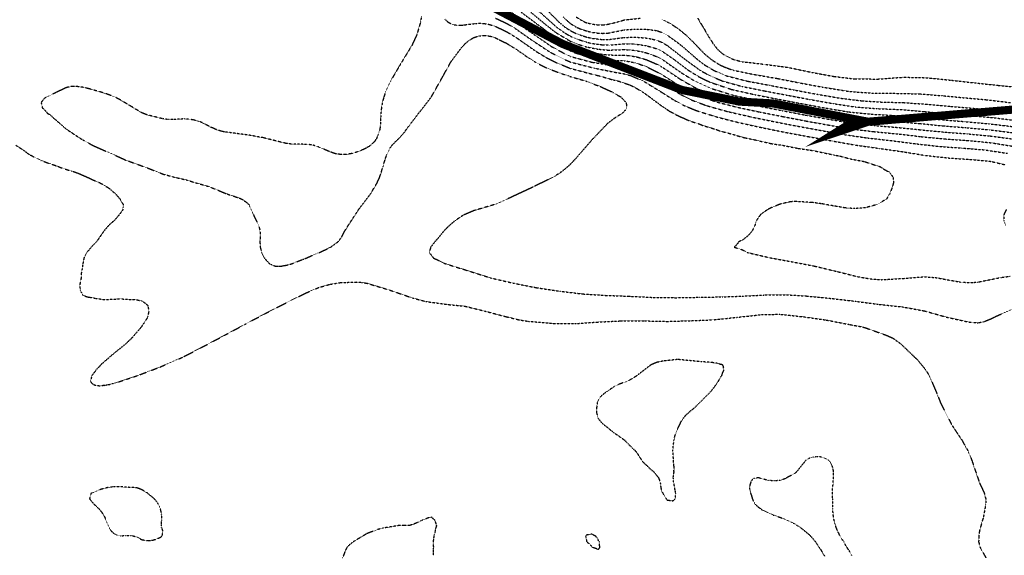
# Model space of a CAD drawing. Units: feet. Extents: x 2186736 to 2208060, y 13751049 to 13769721.
# Drawn here: x 2195869 to 2196472, y 13754210 to 13754538 of the extents above; entities that cross this region are included whole.
import ezdxf

# ---------------------------------------------------------------- set-up
doc = ezdxf.new("R2010")
doc.units = ezdxf.units.FT
doc.header["$MEASUREMENT"] = 0
doc.linetypes.add('762305304 000 BM EX$0$DASHED2', pattern=[0.375, 0.25, -0.125])
doc.linetypes.add('HIDDEN2', pattern=[0.1875, 0.125, -0.0625])
doc.layers.add('762305304 000 BM EX$0$FEMA-S_FLD_HAZ_LN_100 REGULATORY', color=250, linetype='762305304 000 BM EX$0$DASHED2')
doc.layers.add('EXISTING CONTOURS', color=252, linetype='HIDDEN2')

msp = doc.modelspace()

# ---------------------------------------------------------------- linework, layer by layer
at = {"layer": '762305304 000 BM EX$0$FEMA-S_FLD_HAZ_LN_100 REGULATORY', "const_width": 5, "flags": 128}
msp.add_lwpolyline([(2202733.65, 13754265.61), (2202586.24, 13754317.83), (2202489.79, 13754351.97), (2202468.83, 13754354.09), (2202415.54, 13754362.72), (2202404.82, 13754364.42), (2202379.8, 13754368.53), (2202284.19, 13754403.04), (2201984.08, 13754511.24), (2201966.08, 13754517.53), (2201953.31, 13754521.9), (2201803.68, 13754573.08), (2201756.95, 13754589), (2201604.75, 13754641.14), (2201602.66, 13754641.8), (2201598.82, 13754643.11), (2201562.18, 13754655.69), (2201442.88, 13754696.51), (2201311.88, 13754741.23), (2201240.24, 13754760.71), (2201185.33, 13754781.4), (2201116.8, 13754807.06), (2200939.44, 13754861.05), (2200815.98, 13754884.18), (2200740.8, 13754899.25), (2200700.31, 13754907.41), (2200553.72, 13754930.39), (2200394.32, 13754898.61), (2200369.08, 13754896.02), (2200346.02, 13754893.68), (2200312.63, 13754880.73), (2200271.84, 13754867.74), (2200237.66, 13754854.54), (2200191.24, 13754830.17), (2200133.08, 13754807.93), (2199939.19, 13754733.81), (2199928.98, 13754729.91), (2199728.4, 13754645.09), (2199716.78, 13754637.15), (2199609.16, 13754564.31), (2199499.79, 13754490.18), (2199489.28, 13754483.1), (2199250.18, 13754344.28), (2199238.71, 13754338.29), (2199161.26, 13754297.89), (2199155.74, 13754294.99), (2199076.57, 13754249.08), (2199068.65, 13754244.52), (2199059.85, 13754229.05), (2199041.94, 13754213.15), (2198996.99, 13754183.12), (2198995.66, 13754182.2), (2198975.81, 13754169.46), (2198914.5, 13754129.82), (2198913.39, 13754129.08), (2198864.51, 13754097.39), (2198836.78, 13754081.79), (2198741.09, 13754027.98), (2198724.83, 13754021.06), (2198633.09, 13753981.72), (2198627.88, 13753979.98), (2198580.17, 13753964.08), (2198529.89, 13753935.61), (2198521.33, 13753932.08), (2198502, 13753920.07), (2198476.44, 13753909.37), (2198455.74, 13753904.61), (2198423.07, 13753904.59), (2198316.86, 13753904.6), (2198239.71, 13753920.04), (2198211.14, 13753920.04), (2198190.04, 13753920.03), (2198162.6, 13753920.05), (2198046.88, 13753958.59), (2197988, 13753983.1), (2197964.81, 13753992.77), (2197954.34, 13753997.15), (2197915.33, 13754005.81), (2197784.62, 13754074.25), (2197780.44, 13754077.03), (2197607.19, 13754189.95), (2197530.11, 13754228.55), (2197455.36, 13754278.32), (2197382.96, 13754326.64), (2197312.38, 13754365.52), (2197290.14, 13754376.66), (2197253.13, 13754389.66), (2197230.87, 13754395.2), (2197208.63, 13754398.9), (2197164.14, 13754406.31), (2197119.68, 13754408.17), (2197077.02, 13754413.76), (2197035.35, 13754413.74), (2197008.49, 13754413.7), (2196960.28, 13754419.32), (2196937.34, 13754423.26), (2196932.87, 13754421.95), (2196930.67, 13754424.44), (2196917.71, 13754426.67), (2196882.03, 13754448.58), (2196788.11, 13754460.81), (2196532.25, 13754481.12), (2196492.9, 13754484.29), (2196481.08, 13754483.12), (2196388.51, 13754475.36), (2196369.18, 13754468.92), (2196381.61, 13754476.69), (2196330.4, 13754486.55), (2196309.88, 13754487.68), (2196274.64, 13754494.8), (2196201.8, 13754522.91), (2196128.67, 13754561.33), (2196080.26, 13754598.13), (2196025.03, 13754640.11), (2195980.1, 13754692.35), (2195932.04, 13754748.22), (2195870.05, 13754874.43), (2195780.05, 13755033.48), (2195533.6, 13755538.92), (2195467.15, 13755738.03), (2195459.46, 13755751.68), (2195464, 13755773.69), (2195549.16, 13756103.45), (2195575.29, 13756202.47), (2195589.84, 13756298.61), (2195552.34, 13756394.97), (2195464.73, 13756564.87), (2195356.57, 13756789.68), (2195331.6, 13756845.04), (2195310.04, 13756900.52), (2195167.21, 13757341.63), (2195114.93, 13757447.57), (2195108.36, 13757458.79), (2195100.2, 13757472.51), (2194896.91, 13757811.61), (2194863.8, 13757876.58), (2194858.09, 13757890.77), (2194853.49, 13757904.2), (2194831.35, 13757991.29), (2194828.78, 13758022.29), (2194822.41, 13758099.47), (2194806.15, 13758266.73), (2194770.93, 13758353.66), (2194727.22, 13758442.52), (2194688.95, 13758503.98), (2194673.01, 13758535.11), (2194622.15, 13758599.63), (2194490.45, 13758769.21), (2194453.08, 13758825.55), (2194431.3, 13758857.79), (2194403.94, 13758900.2), (2194400.71, 13758903.86), (2194379.95, 13758918.82), (2194354.79, 13758934.6), (2194327.16, 13758946.58), (2194269.81, 13758970.86), (2194257.05, 13758975.91), (2194240.43, 13758981.13), (2194211.9, 13758989.92), (2194179.25, 13758999.6), (2194134.73, 13759013.14), (2194105.95, 13759022.93), (2194079.77, 13759033.77), (2194062.62, 13759042.24), (2194036.55, 13759056.67), (2194013.49, 13759071.68), (2194006.46, 13759077.26), (2193990.04, 13759089.3), (2193973.88, 13759096.72), (2193947.61, 13759107.96), (2193931.46, 13759116.11), (2193893.84, 13759174.38), (2193857.69, 13759225.22), (2193833.26, 13759259.39), (2193781.38, 13759330.78), (2193763.75, 13759360.28), (2193733.36, 13759413.51), (2193685.69, 13759496.93), (2193662.25, 13759537.85), (2193639.21, 13759578.56), (2193618.16, 13759615.51), (2193602.47, 13759640.93), (2193564.73, 13759699.72), (2193547.65, 13759727.13), (2193526.94, 13759761.15), (2193500.46, 13759799.9), (2193471.58, 13759839.74), (2193428.27, 13759897.6), (2193386.97, 13759952.56), (2193355.26, 13759994.23), (2193343.15, 13760010.25), (2193313.88, 13760062.79), (2193249.93, 13760176.21), (2193214.79, 13760238.68), (2193186.77, 13760288.81), (2193173.06, 13760313.84), (2193156.58, 13760343.43), (2193144.66, 13760363.69), (2193118.24, 13760411.96), (2193106.33, 13760430.63), (2193093.68, 13760454.75), (2193080.43, 13760501.85), (2193054.49, 13760546.22), (2193029.49, 13760581.37), (2192904, 13760802.16), (2192830.46, 13760931.45), (2192783.01, 13761032.27), (2192759.85, 13761080.84), (2192756.51, 13761087.84), (2192747.87, 13761105.96), (2192748.83, 13761121.88), (2192749.42, 13761126.95)], dxfattribs=at)
at = {"layer": 'EXISTING CONTOURS', "color": 251, "linetype": 'HIDDEN2', "lineweight": -3}
for points, elevation in [([(2196170.45, 13754542.2), (2196181.71, 13754534.51), (2196193.42, 13754525.95), (2196203.36, 13754520.07), (2196206.54, 13754518.5), (2196213.1, 13754516.29), (2196226.23, 13754513.68), (2196233.21, 13754512.98), (2196239.35, 13754512.74), (2196245.91, 13754511.51), (2196252.47, 13754509.31), (2196262.32, 13754504.29), (2196274.75, 13754496.32), (2196283.43, 13754491.87), (2196295.54, 13754487.57), (2196308.6, 13754484.23), (2196322.13, 13754481.36), (2196336.61, 13754478.49), (2196350.9, 13754475.75), (2196364.81, 13754473.25), (2196377.44, 13754471.05), (2196392.1, 13754469.31), (2196406.67, 13754467.92), (2196421.04, 13754466.23), (2196435.55, 13754464.84), (2196449.67, 13754463.85), (2196464.2, 13754462.45), (2196478.85, 13754460.07)], 720), ([(2196201.86, 13754539.65), (2196205.3, 13754536.37), (2196206.54, 13754535.43), (2196209.82, 13754533.35), (2196210.31, 13754533.09), (2196213.1, 13754531.97), (2196216.38, 13754530.92), (2196219.67, 13754530.13), (2196222.95, 13754529.66), (2196226.23, 13754529.47), (2196229.51, 13754529.65), (2196239.35, 13754531.59), (2196245.91, 13754532.1), (2196252.47, 13754532.02), (2196259.04, 13754531.21), (2196262.32, 13754530.09), (2196265.6, 13754528.4), (2196272.41, 13754523.51), (2196276.02, 13754520.55), (2196284.2, 13754513.41), (2196288.56, 13754510.13), (2196294.04, 13754506.85), (2196301.52, 13754503.57), (2196314.95, 13754500.15), (2196328.56, 13754497.63), (2196343.25, 13754494.81), (2196357.46, 13754492.21), (2196371.2, 13754489.82), (2196384.72, 13754488.17), (2196397.05, 13754487.39), (2196410.02, 13754487.09), (2196424.14, 13754486.1), (2196438.53, 13754484.83), (2196452.89, 13754483.6), (2196467.41, 13754482.28), (2196482.13, 13754480.36)], 715), ([(2195867.05, 13754460.91), (2195872.12, 13754457.63), (2195873.82, 13754456.28), (2195875.81, 13754454.99), (2195877.09, 13754454.35), (2195877.91, 13754453.81), (2195882.38, 13754451.71), (2195884.17, 13754451.07), (2195884.74, 13754450.79), (2195891.58, 13754448.44), (2195892.03, 13754448.24), (2195893.3, 13754447.79), (2195894.39, 13754447.32), (2195899.3, 13754445.67), (2195901.42, 13754445.12), (2195904.71, 13754443.98), (2195911.1, 13754441.23), (2195915.65, 13754439.05), (2195917.83, 13754438.24), (2195918.48, 13754437.95), (2195924.02, 13754434.67), (2195924.23, 13754434.5), (2195924.39, 13754434.39), (2195925.92, 13754432.92), (2195927.83, 13754431.39), (2195930.73, 13754428.11), (2195930.8, 13754427.95), (2195931.95, 13754425.82), (2195932.63, 13754424.83), (2195932.58, 13754423.19), (2195932.53, 13754421.54), (2195930.18, 13754418.26), (2195927.29, 13754414.98), (2195923.63, 13754411.7), (2195920.88, 13754408.42), (2195916.37, 13754401.86), (2195913.16, 13754398.58), (2195910.82, 13754395.74), (2195910.51, 13754395.3), (2195908.72, 13754392.02), (2195907.99, 13754388.42), (2195907.62, 13754385.46), (2195906.95, 13754382.17), (2195906.89, 13754381.08), (2195906.91, 13754379.97), (2195906.84, 13754378.89), (2195906.11, 13754375.61), (2195906.33, 13754372.33), (2195906.85, 13754371.19), (2195907.99, 13754369.18), (2195908.05, 13754369.12), (2195908.15, 13754369.05), (2195910.44, 13754368.22), (2195911.27, 13754368.02), (2195912.48, 13754367.84), (2195913.17, 13754367.67), (2195914.55, 13754367.5), (2195915.99, 13754367.22), (2195921.11, 13754366.46), (2195930.95, 13754366.92), (2195940.79, 13754366.35), (2195943.67, 13754365.77), (2195943.98, 13754365.68), (2195944.08, 13754365.64), (2195945.99, 13754364.4), (2195947.36, 13754363.22), (2195947.67, 13754362.81), (2195947.86, 13754362.49), (2195948.34, 13754359.21), (2195947.69, 13754355.93), (2195947.36, 13754355.23), (2195945.85, 13754352.65), (2195945.08, 13754351.64), (2195944.08, 13754350.1), (2195943.54, 13754349.37), (2195937.87, 13754342.8), (2195934.45, 13754339.52), (2195926.37, 13754332.96), (2195918.81, 13754326.4), (2195918.39, 13754325.84), (2195915.83, 13754323.12), (2195915.37, 13754322.3), (2195913.46, 13754319.84), (2195913.1, 13754318.39), (2195913.07, 13754318.04), (2195912.52, 13754316.56), (2195913.38, 13754315.39), (2195914.55, 13754314.47), (2195915.39, 13754314.12), (2195917.21, 13754313.89), (2195917.83, 13754313.72), (2195918.26, 13754313.71), (2195920.42, 13754313.97), (2195921.11, 13754313.95), (2195921.89, 13754314.06), (2195923.28, 13754314.39), (2195924.39, 13754314.51), (2195926, 13754314.95), (2195927.67, 13754315.35), (2195941.17, 13754319.84), (2195955.18, 13754325.13), (2195968.9, 13754331.11), (2195981.89, 13754337.8), (2195994.74, 13754344.63), (2196007.54, 13754351.51), (2196020.41, 13754358.33), (2196033.41, 13754365.01), (2196046.63, 13754371.48), (2196052.34, 13754373.85), (2196058.9, 13754375.72), (2196065.47, 13754376.84), (2196075.31, 13754377.23), (2196078.59, 13754377.01), (2196081.87, 13754376.48), (2196095.69, 13754372.33), (2196109.8, 13754367.45), (2196117.96, 13754365.28), (2196131.97, 13754363.38), (2196141.57, 13754362.49), (2196154.75, 13754359.21), (2196167.28, 13754355.93), (2196175.12, 13754354.03), (2196180.79, 13754353.15), (2196194.02, 13754352.04), (2196196.7, 13754351.78), (2196209.82, 13754351.78), (2196223.01, 13754352.71), (2196236.81, 13754353.39), (2196251.71, 13754353.41), (2196266.07, 13754353.12), (2196279.58, 13754353.51), (2196293.69, 13754354.08), (2196308.54, 13754355.63), (2196323.34, 13754357.24), (2196334.49, 13754357.5), (2196349.03, 13754355.93), (2196362.68, 13754353.99), (2196377.15, 13754351.22), (2196384.25, 13754349.91), (2196386.99, 13754349.18), (2196400.11, 13754344.48), (2196403.54, 13754342.95), (2196403.82, 13754342.8), (2196408.35, 13754339.52), (2196418.69, 13754329.68), (2196423.63, 13754323.67), (2196426.16, 13754319.64), (2196431.6, 13754306.72), (2196432.92, 13754303.18), (2196439.48, 13754290.2), (2196442.76, 13754285.21), (2196445.93, 13754280.47), (2196449.63, 13754273.91), (2196451.1, 13754270.63), (2196452.29, 13754267.35), (2196452.35, 13754267.09), (2196456.76, 13754254.22), (2196459.17, 13754249.11), (2196459.75, 13754247.66), (2196460.59, 13754244.38), (2196460.54, 13754241.1), (2196459.17, 13754233.5), (2196456.7, 13754224.69), (2196456.28, 13754221.41), (2196456.23, 13754218.13), (2196457.09, 13754214.85), (2196460.71, 13754208.29)], 725), ([(2196378.61, 13754209.76), (2196377.68, 13754211.57), (2196377.48, 13754211.9), (2196377.15, 13754212.6), (2196376.16, 13754213.87), (2196375.62, 13754214.85), (2196374.9, 13754215.89), (2196373.86, 13754217.98), (2196373.79, 13754218.06), (2196373.75, 13754218.13), (2196372.41, 13754219.96), (2196371.24, 13754222.07), (2196370.58, 13754223.5), (2196370.12, 13754224.23), (2196369.15, 13754226.54), (2196368.35, 13754229.03), (2196367.71, 13754231.67), (2196367.23, 13754234.54), (2196366.91, 13754238.21), (2196366.91, 13754244.38), (2196366.76, 13754248.2), (2196366.91, 13754251.33), (2196367.25, 13754254.22), (2196367.4, 13754260.78), (2196367.3, 13754261.84), (2196366.93, 13754263.7), (2196366.83, 13754264.06), (2196365.09, 13754267.35), (2196364.02, 13754268.47), (2196360.74, 13754270), (2196357.46, 13754270.21), (2196356.97, 13754270.13), (2196354.82, 13754269.98), (2196354.18, 13754269.86), (2196352.91, 13754269.36), (2196352.34, 13754269.18), (2196350.9, 13754268.39), (2196350.36, 13754267.89), (2196344.51, 13754260.61), (2196344.34, 13754260.43), (2196337.78, 13754256.78), (2196334.49, 13754255.69), (2196331.21, 13754255.48), (2196327.93, 13754255.66), (2196323.81, 13754256.66), (2196321.37, 13754257.43), (2196321.26, 13754257.39), (2196318.74, 13754256.85), (2196318.09, 13754256.56), (2196317, 13754255.31), (2196316.17, 13754252.86), (2196316.18, 13754252.31), (2196315.93, 13754250.94), (2196316.35, 13754249.4), (2196316.41, 13754249.26), (2196316.71, 13754247.66), (2196317.14, 13754246.71), (2196317.61, 13754244.86), (2196317.77, 13754244.38), (2196317.88, 13754244.17), (2196318.09, 13754243.62), (2196319.04, 13754242.05), (2196319.44, 13754241.1), (2196320.52, 13754240.25), (2196321.37, 13754239.4), (2196322.34, 13754238.79), (2196323.53, 13754237.82), (2196327.93, 13754235.67), (2196328.76, 13754235.37), (2196330.55, 13754234.54), (2196335.94, 13754232.7), (2196342.71, 13754229.63), (2196344.78, 13754228.42), (2196345.38, 13754227.98), (2196346.76, 13754227.12), (2196348.68, 13754225.76), (2196352.25, 13754222.77), (2196353.87, 13754221.1), (2196355.43, 13754219.38), (2196356.82, 13754217.5), (2196357.46, 13754216.46), (2196358.15, 13754215.54), (2196358.54, 13754214.85), (2196359.45, 13754213.56), (2196361.89, 13754209.44)], 725), ([(2196122.67, 13754209.72), (2196122.57, 13754211.57), (2196122.64, 13754212.97), (2196122.62, 13754213.47), (2196122.71, 13754214.85), (2196122.66, 13754216.27), (2196122.58, 13754216.79), (2196122.53, 13754218.13), (2196122.74, 13754219.63), (2196122.75, 13754219.9), (2196123.21, 13754222.72), (2196123.5, 13754223.68), (2196123.71, 13754224.69), (2196123.78, 13754225.43), (2196124.52, 13754227.74), (2196124.55, 13754227.98), (2196124.52, 13754228.29), (2196123.81, 13754230.54), (2196123.49, 13754231.26), (2196121.24, 13754233.37), (2196117.96, 13754232.24), (2196115.54, 13754231.26), (2196114.97, 13754230.97), (2196114.68, 13754230.87), (2196112.74, 13754229.92), (2196110.42, 13754228.95), (2196108.12, 13754228.2), (2196107.91, 13754228.18), (2196105.04, 13754228.18), (2196104.66, 13754228.15), (2196101.56, 13754228.14), (2196091.71, 13754226.54), (2196088.43, 13754225.66), (2196081.87, 13754223.19), (2196073.45, 13754218.13), (2196070.84, 13754216.04), (2196069.78, 13754214.85), (2196069.36, 13754214.24), (2196068.75, 13754213.06), (2196068.32, 13754212), (2196068.2, 13754211.57), (2196066.98, 13754208.29)], 725)]:
    msp.add_lwpolyline(points, dxfattribs=dict(at, elevation=elevation))
at = {"layer": 'EXISTING CONTOURS', "color": 252, "linetype": 'HIDDEN2', "lineweight": -3}
for points, elevation in [([(2196174.53, 13754543.73), (2196185.79, 13754535.31), (2196197.09, 13754526.92), (2196206.54, 13754521.57), (2196213.1, 13754519.18), (2196219.67, 13754517.6), (2196229.51, 13754516.24), (2196239.35, 13754516.16), (2196242.63, 13754515.84), (2196247.45, 13754514.94), (2196252.54, 13754513.47), (2196259.44, 13754510.53), (2196262.32, 13754508.99), (2196273.41, 13754501.54), (2196282, 13754496.6), (2196293.32, 13754491.92), (2196307.39, 13754488.02), (2196321.37, 13754485.04), (2196336.05, 13754482.15), (2196349.82, 13754479.52), (2196364.43, 13754476.91), (2196377.73, 13754474.62), (2196392.56, 13754473.05), (2196406.67, 13754471.86), (2196420.05, 13754470.5), (2196434.62, 13754469.06), (2196449.32, 13754467.96), (2196463.27, 13754466.65), (2196476.27, 13754464.9)], 719), ([(2196180.86, 13754543.5), (2196191.58, 13754534.54), (2196197.72, 13754529.81), (2196206.54, 13754524.58), (2196209.82, 13754523.18), (2196216.38, 13754521.15), (2196223.09, 13754519.83), (2196229.51, 13754519.21), (2196239.35, 13754519.53), (2196242.63, 13754519.39), (2196245.91, 13754519.05), (2196250.63, 13754518.12), (2196253.22, 13754517.43), (2196259.04, 13754515.33), (2196262.32, 13754513.71), (2196274.07, 13754505.48), (2196282.45, 13754500.28), (2196291.84, 13754495.99), (2196306.11, 13754491.58), (2196319.95, 13754488.58), (2196334.49, 13754485.72), (2196348.42, 13754483.08), (2196362.07, 13754480.6), (2196376.33, 13754478.13), (2196390.97, 13754476.62), (2196405.09, 13754475.62), (2196419.8, 13754474.31), (2196434.07, 13754472.88), (2196448.32, 13754471.76), (2196462.76, 13754470.45), (2196476.77, 13754468.68)], 718), ([(2196187.16, 13754542.94), (2196198.12, 13754533.09), (2196203.26, 13754529.53), (2196206.54, 13754527.67), (2196209.82, 13754526.18), (2196216.38, 13754524.07), (2196219.67, 13754523.29), (2196226.23, 13754522.42), (2196230.43, 13754522.33), (2196239.35, 13754523.06), (2196242.63, 13754523.08), (2196245.91, 13754522.93), (2196252.47, 13754522.01), (2196259.04, 13754520.15), (2196262.32, 13754518.66), (2196269.31, 13754513.84), (2196278.72, 13754506.78), (2196285.28, 13754502.76), (2196291.84, 13754499.58), (2196304.97, 13754495.15), (2196319.54, 13754491.89), (2196333.26, 13754489.21), (2196347.62, 13754486.47), (2196361.81, 13754483.88), (2196376.33, 13754481.41), (2196390.88, 13754479.99), (2196405.24, 13754479.17), (2196419.8, 13754477.99), (2196433.64, 13754476.59), (2196447.9, 13754475.46), (2196462.54, 13754474.13), (2196477.23, 13754472.37)], 717), ([(2196192.83, 13754542.94), (2196199.37, 13754536.37), (2196203.33, 13754533.09), (2196206.54, 13754531.07), (2196209.82, 13754529.43), (2196213.1, 13754528.21), (2196216.38, 13754527.22), (2196219.67, 13754526.44), (2196226.23, 13754525.66), (2196230.3, 13754525.74), (2196239.35, 13754526.98), (2196246.53, 13754527.15), (2196252.58, 13754526.64), (2196255.75, 13754526.12), (2196259.04, 13754525.34), (2196262.32, 13754524.01), (2196265.6, 13754522.08), (2196276.75, 13754513.41), (2196285.74, 13754506.85), (2196291.84, 13754503.47), (2196299.53, 13754500.28), (2196311.58, 13754496.95), (2196325.17, 13754494.24), (2196338.95, 13754491.62), (2196352.78, 13754489.04), (2196367.3, 13754486.46), (2196380.94, 13754484.39), (2196394.03, 13754483.4), (2196408.87, 13754482.8), (2196423.08, 13754481.58), (2196436.51, 13754480.29), (2196451.15, 13754479.15), (2196465.73, 13754477.79), (2196480.2, 13754475.96)], 716), ([(2196115.16, 13754539.65), (2196114.67, 13754536.37), (2196112.43, 13754528.77), (2196109.33, 13754522.04), (2196101.56, 13754509.24), (2196096.32, 13754500.28), (2196093.32, 13754493.72), (2196092.19, 13754490.44), (2196091.31, 13754487.16), (2196090.6, 13754482.77), (2196090.31, 13754479.19), (2196090.32, 13754478.71), (2196090.18, 13754475.79), (2196090.19, 13754475.56), (2196089.99, 13754472.48), (2196089.94, 13754472.26), (2196089.76, 13754470.76), (2196089.53, 13754469.66), (2196088.75, 13754467.8), (2196088.66, 13754467.48), (2196088.62, 13754467.29), (2196088.43, 13754466.96), (2196087.67, 13754464.95), (2196087.12, 13754464.2), (2196086.36, 13754462.99), (2196085.15, 13754462), (2196084.67, 13754461.4), (2196082.81, 13754459.97), (2196081.87, 13754459.57), (2196080.71, 13754458.8), (2196079.13, 13754458.17), (2196078.4, 13754457.82), (2196076.07, 13754456.87), (2196072.03, 13754455.76), (2196068.75, 13754455.29), (2196065.47, 13754455.35), (2196062.19, 13754455.86), (2196058.9, 13754457.08), (2196052.34, 13754459.88), (2196049.06, 13754460.96), (2196045.78, 13754461.48), (2196035.94, 13754461.62), (2196032.66, 13754462.02), (2196018.12, 13754465.61), (2196009.69, 13754467.13), (2195994.92, 13754469.1), (2195993.29, 13754469.41), (2195990.01, 13754470.37), (2195989.76, 13754470.51), (2195987.5, 13754471.53), (2195986.73, 13754471.79), (2195985.29, 13754472.61), (2195983.45, 13754473.49), (2195983.11, 13754473.71), (2195980.96, 13754474.83), (2195978.55, 13754475.71), (2195978.48, 13754475.72), (2195975.96, 13754476.39), (2195973.12, 13754476.83), (2195970.62, 13754477.02), (2195970.32, 13754477.07), (2195966.7, 13754476.98), (2195963.76, 13754476.68), (2195960.48, 13754476.65), (2195957.2, 13754477.09), (2195947.36, 13754479.54), (2195944.08, 13754480.82), (2195931.93, 13754488.14), (2195927.67, 13754490.51), (2195921.11, 13754492.89), (2195911.27, 13754495.69), (2195907.99, 13754496.43), (2195904.71, 13754496.86), (2195901.42, 13754496.99), (2195898.14, 13754496.36), (2195891.89, 13754493.42), (2195891.58, 13754493.21), (2195889.67, 13754492.35), (2195888.3, 13754491.57), (2195887.45, 13754491.3), (2195885.37, 13754490.44), (2195885.16, 13754490.3), (2195883.55, 13754488.63), (2195882.5, 13754487.16), (2195882.69, 13754486.21), (2195883.01, 13754485.15), (2195883.2, 13754483.88), (2195884.15, 13754483.01), (2195885.71, 13754481.29), (2195886.26, 13754480.6), (2195887.57, 13754479.86), (2195888.3, 13754479.36), (2195890.37, 13754477.32), (2195891.58, 13754476.39), (2195894.15, 13754474.04), (2195897.96, 13754470.76), (2195908, 13754464.2), (2195914.55, 13754460.65), (2195928.03, 13754454.71), (2195934.23, 13754451.89), (2195947.36, 13754447.15), (2195957.2, 13754443.25), (2195963.76, 13754441.49), (2195971.96, 13754439.58), (2195976.88, 13754438.05), (2195976.97, 13754438.03), (2195984.61, 13754435.84), (2195987.01, 13754434.95), (2195987.62, 13754434.67), (2195989.36, 13754434.02), (2195993.29, 13754432.3), (2195996.34, 13754431.16), (2195996.57, 13754431.05), (2196003.68, 13754428.66), (2196004.93, 13754428.11), (2196005.89, 13754427.59), (2196007.82, 13754426.24), (2196009.5, 13754424.83), (2196009.69, 13754424.52), (2196013.67, 13754415.68), (2196015.7, 13754411.7), (2196016.4, 13754408.42), (2196016.56, 13754405.14), (2196016.35, 13754401.86), (2196016.56, 13754398.58), (2196017.41, 13754395.3), (2196019.11, 13754392.02), (2196019.53, 13754391.42), (2196021.9, 13754388.74), (2196022.43, 13754388.35), (2196022.82, 13754388.14), (2196023.83, 13754387.72), (2196024.66, 13754387.3), (2196026.1, 13754386.86), (2196027.51, 13754386.87), (2196027.91, 13754386.92), (2196029.38, 13754386.93), (2196030.87, 13754387.25), (2196031.19, 13754387.27), (2196032.66, 13754387.52), (2196033.56, 13754387.84), (2196035.94, 13754388.41), (2196036.17, 13754388.51), (2196036.84, 13754388.74), (2196038.5, 13754389.46), (2196039.22, 13754389.69), (2196040.85, 13754390.38), (2196042.5, 13754390.97), (2196043.21, 13754391.31), (2196045.17, 13754392.02), (2196045.58, 13754392.21), (2196045.78, 13754392.29), (2196047.82, 13754393.26), (2196052.85, 13754395.3), (2196059.65, 13754398.58), (2196064.24, 13754401.86), (2196066.64, 13754405.14), (2196068.3, 13754408.42), (2196070.33, 13754411.7), (2196076.78, 13754421.54), (2196084.18, 13754431.39), (2196088.11, 13754437.95), (2196089.19, 13754440.47), (2196089.58, 13754441.23), (2196090.7, 13754444.51), (2196090.9, 13754445.33), (2196091.67, 13754447.79), (2196091.68, 13754447.83), (2196093.18, 13754452.89), (2196094.06, 13754455.29), (2196094.99, 13754457.1), (2196095.14, 13754457.49), (2196096.29, 13754459.62), (2196097.72, 13754461.47), (2196098.27, 13754461.89), (2196099.31, 13754463.15), (2196101, 13754464.75), (2196101.56, 13754465.15), (2196102.57, 13754466.46), (2196104.84, 13754468.95), (2196106.91, 13754471.96), (2196108.12, 13754473.4), (2196108.5, 13754474.04), (2196111.2, 13754477.52), (2196111.4, 13754477.73), (2196114.03, 13754481.25), (2196114.68, 13754481.96), (2196121.24, 13754490.5), (2196128.58, 13754503.57), (2196132.96, 13754511.53), (2196134.27, 13754513.51), (2196139.93, 13754520.97), (2196142.06, 13754523.25), (2196144.21, 13754525), (2196146.55, 13754526.53), (2196147.49, 13754526.98), (2196150.77, 13754527.99), (2196154.05, 13754528.21), (2196157.33, 13754527.73), (2196160.61, 13754526.69), (2196160.97, 13754526.53), (2196162.88, 13754525.52), (2196163.89, 13754525.07), (2196165.07, 13754524.43), (2196167.17, 13754523.48), (2196167.31, 13754523.39), (2196167.57, 13754523.25), (2196169.31, 13754522.11), (2196170.45, 13754521.49), (2196171.35, 13754520.86), (2196172.9, 13754519.97), (2196173.38, 13754519.62), (2196173.73, 13754519.41), (2196175.29, 13754518.24), (2196177.01, 13754517.14), (2196177.28, 13754516.95), (2196177.7, 13754516.69), (2196179.16, 13754515.55), (2196181.12, 13754514.23), (2196182.57, 13754513.41), (2196183.15, 13754512.98), (2196185.17, 13754511.72), (2196191.64, 13754508.35), (2196201.14, 13754504.73), (2196204.95, 13754503.57), (2196206.08, 13754503.1), (2196215.91, 13754500.28), (2196220.92, 13754498.26), (2196224.62, 13754497), (2196225.66, 13754496.44), (2196231.73, 13754493.72), (2196232.35, 13754493.28), (2196237.43, 13754490.44), (2196238.28, 13754489.37), (2196239.88, 13754487.69), (2196240.46, 13754487.16), (2196240.67, 13754485.84), (2196240.7, 13754485.23), (2196240.97, 13754483.88), (2196240.34, 13754482.89), (2196238.83, 13754481.12), (2196238.26, 13754480.6), (2196232.79, 13754477.1), (2196229.2, 13754474.35), (2196219.58, 13754464.28), (2196209.82, 13754453), (2196206.54, 13754449.5), (2196204.71, 13754447.79), (2196200.7, 13754444.51), (2196196.7, 13754441.92), (2196183.58, 13754435.37), (2196170.45, 13754429.26), (2196160.61, 13754424.84), (2196147.49, 13754420.96), (2196141.04, 13754418.26), (2196136.07, 13754414.98), (2196132.13, 13754411.7), (2196128.93, 13754408.42), (2196124.52, 13754403.01), (2196123.41, 13754401.86), (2196121.05, 13754398.77), (2196120.87, 13754398.58), (2196120.03, 13754395.3), (2196122.44, 13754392.02), (2196128.94, 13754388.74), (2196143.09, 13754384.34), (2196157.33, 13754379.82), (2196171.39, 13754376.55), (2196185.41, 13754373.77), (2196199.98, 13754371.59), (2196213.97, 13754369.92), (2196227.85, 13754369.05), (2196242.63, 13754368.49), (2196257.02, 13754367.78), (2196270.73, 13754367.62), (2196285.28, 13754367.88), (2196299.34, 13754368.11), (2196311.98, 13754368.6), (2196324.88, 13754369.27), (2196338.17, 13754369.45), (2196351.32, 13754368.63), (2196365.89, 13754367.18), (2196380.74, 13754365.45), (2196394.66, 13754363.6), (2196409.47, 13754362.01), (2196423.34, 13754359.47), (2196436.35, 13754355.78), (2196449.32, 13754352.89), (2196452.6, 13754352.37), (2196455.89, 13754352.31), (2196459.17, 13754352.84), (2196463.71, 13754354.67), (2196465.73, 13754355.7), (2196465.88, 13754355.77), (2196466.19, 13754355.93), (2196478.85, 13754361.42)], 724), ([(2196129.56, 13754538.13), (2196131.26, 13754536.55), (2196133.31, 13754535.32), (2196134.36, 13754534.95), (2196135.9, 13754534.63), (2196136.11, 13754534.63), (2196137.64, 13754534.39), (2196138.98, 13754534.43), (2196139.51, 13754534.51), (2196140.93, 13754534.54), (2196142.49, 13754534.81), (2196142.66, 13754534.82), (2196148.33, 13754535.53), (2196150.77, 13754535.66), (2196154.05, 13754535.45), (2196157.33, 13754534.79), (2196160.61, 13754533.7), (2196167.17, 13754530.58), (2196170.45, 13754528.65), (2196173.73, 13754526.56), (2196185.33, 13754518.45), (2196191.45, 13754514.72), (2196197.99, 13754511.41), (2196206.54, 13754507.99), (2196220.42, 13754504.32), (2196223.62, 13754503.57), (2196232.79, 13754500.92), (2196236.07, 13754500.17), (2196242.63, 13754497.94), (2196244.76, 13754497), (2196250.39, 13754493.72), (2196255.05, 13754490.44), (2196255.42, 13754490.11), (2196257.25, 13754488.66), (2196259.45, 13754487.16), (2196261.03, 13754485.87), (2196262.97, 13754484.54), (2196264.08, 13754483.88), (2196264.93, 13754483.21), (2196266.91, 13754481.92), (2196269.46, 13754480.6), (2196271.14, 13754479.58), (2196273.34, 13754478.5), (2196276.3, 13754477.32), (2196277.92, 13754476.52), (2196280.27, 13754475.58), (2196285.14, 13754474.04), (2196285.24, 13754473.99), (2196287.57, 13754473.05), (2196295.16, 13754470.76), (2196297.5, 13754469.85), (2196306.48, 13754467.48), (2196307.79, 13754467.01), (2196312.91, 13754465.58), (2196319.73, 13754464.2), (2196320.99, 13754463.82), (2196329.05, 13754462.03), (2196336.39, 13754460.91), (2196337.52, 13754460.66), (2196345.76, 13754459.06), (2196355.28, 13754457.63), (2196367.92, 13754454.97), (2196371.27, 13754454.35), (2196378.51, 13754452.44), (2196385.93, 13754451.07), (2196396.01, 13754447.79), (2196398.48, 13754446.16), (2196400.59, 13754444.99), (2196401.69, 13754444.51), (2196402.33, 13754443.45), (2196403.97, 13754441.23), (2196404.1, 13754437.95), (2196403.23, 13754434.83), (2196401.87, 13754431.39), (2196399.97, 13754428.25), (2196399.85, 13754428.11), (2196395.97, 13754425.69), (2196393.79, 13754424.59), (2196393.55, 13754424.49), (2196386.99, 13754422.71), (2196380.43, 13754422.21), (2196376.27, 13754422.42), (2196373.86, 13754422.69), (2196360.52, 13754425.04), (2196354.18, 13754425.93), (2196344.34, 13754426.47), (2196341.06, 13754426.39), (2196334.51, 13754424.81), (2196329.83, 13754422.93), (2196327.1, 13754421.54), (2196324.65, 13754419.94), (2196322.54, 13754418.26), (2196320.73, 13754415.62), (2196320.37, 13754414.98), (2196319.2, 13754411.7), (2196317.75, 13754408.77), (2196317.54, 13754408.42), (2196316.32, 13754406.91), (2196314.7, 13754405.25), (2196311.53, 13754402.72), (2196309.42, 13754401.86), (2196308.99, 13754401.12), (2196307.48, 13754399.34), (2196306.61, 13754398.58), (2196311.53, 13754396.99), (2196314.61, 13754395.3), (2196328.86, 13754392.02), (2196341.94, 13754389.62), (2196356, 13754386.92), (2196368.96, 13754383.81), (2196382.07, 13754380.53), (2196390.27, 13754379.1), (2196396.83, 13754378.64), (2196410.51, 13754379.45), (2196423.08, 13754380.43), (2196429.64, 13754379.97), (2196444.34, 13754377.31), (2196446.04, 13754377.07), (2196452.6, 13754376.91), (2196455.89, 13754377.23), (2196470.17, 13754380.06), (2196475.57, 13754380.76)], 723), ([(2196160.61, 13754538.75), (2196167.17, 13754535.67), (2196171.72, 13754533.09), (2196183.58, 13754524.76), (2196194.43, 13754517.7), (2196203.17, 13754513.32), (2196206.54, 13754511.88), (2196221.02, 13754508.2), (2196234.69, 13754505.47), (2196239.35, 13754504.68), (2196243.41, 13754503.57), (2196251.04, 13754500.28), (2196263.22, 13754492.82), (2196270.1, 13754488.39), (2196276.57, 13754485.01), (2196283.57, 13754482.17), (2196296.07, 13754478.26), (2196309.14, 13754474.93), (2196323.67, 13754471.74), (2196337.78, 13754468.9), (2196352.14, 13754466.23), (2196366.69, 13754463.58), (2196380.62, 13754461.11), (2196395.44, 13754459.03), (2196409.95, 13754456.98), (2196423.47, 13754454.75), (2196438.25, 13754453.12), (2196452.6, 13754452.18), (2196463.83, 13754451.07), (2196472.29, 13754449.05)], 722), ([(2196170.45, 13754538.16), (2196182.61, 13754529.81), (2196194.84, 13754521.39), (2196203.36, 13754516.79), (2196206.54, 13754515.31), (2196219.67, 13754511.78), (2196233.31, 13754509.6), (2196239.35, 13754509.01), (2196245.91, 13754507.42), (2196252.47, 13754504.79), (2196262.32, 13754499.31), (2196273.78, 13754492.06), (2196280.32, 13754488.76), (2196289.86, 13754485.18), (2196302.67, 13754481.58), (2196317.11, 13754478.3), (2196331.21, 13754475.39), (2196345.79, 13754472.58), (2196359.96, 13754469.98), (2196373.9, 13754467.48), (2196388.22, 13754465.43), (2196402.97, 13754463.77), (2196417.5, 13754461.9), (2196432.23, 13754460.23), (2196446.04, 13754459.24), (2196459.71, 13754458.18), (2196473.95, 13754456.01)], 721), ([(2196209.82, 13754539.59), (2196213.1, 13754537.46), (2196215.23, 13754536.37), (2196216.38, 13754535.95), (2196219.67, 13754535.18), (2196222.95, 13754534.72), (2196226.23, 13754534.64), (2196229.51, 13754535.07), (2196234.85, 13754536.37), (2196239.35, 13754537.67), (2196249.19, 13754538.78)], 714), ([(2196262.32, 13754538.02), (2196265.68, 13754536.46), (2196265.81, 13754536.37), (2196267.81, 13754535.31), (2196269.83, 13754534.04), (2196271.11, 13754533.09), (2196271.75, 13754532.69), (2196273.66, 13754531.31), (2196275.41, 13754529.81), (2196275.43, 13754529.8), (2196277.25, 13754528.34), (2196282.2, 13754523.45), (2196282.37, 13754523.25), (2196285.38, 13754520.06), (2196285.45, 13754519.97), (2196288.74, 13754516.69), (2196292.68, 13754513.41), (2196297.87, 13754510.13), (2196301.69, 13754508.44), (2196306.27, 13754506.85), (2196318.83, 13754504.3), (2196332.9, 13754501.88), (2196346.52, 13754499.18), (2196360.74, 13754496.56), (2196374.47, 13754494.33), (2196377.15, 13754493.87), (2196391.09, 13754492.9), (2196405.7, 13754492.75), (2196419.8, 13754492.43), (2196433.8, 13754491.33), (2196446.35, 13754490.13), (2196460.85, 13754488.85), (2196475.64, 13754487.09)], 714), ([(2196284.36, 13754538.73), (2196285.54, 13754536.63), (2196285.65, 13754536.37), (2196286.8, 13754534.61), (2196287.62, 13754533.09), (2196288.01, 13754532.54), (2196289.22, 13754530.47), (2196289.54, 13754529.81), (2196290.46, 13754528.43), (2196291.49, 13754526.53), (2196291.64, 13754526.33), (2196292.98, 13754524.39), (2196293.63, 13754523.25), (2196294.31, 13754522.44), (2196295.12, 13754521.28), (2196295.73, 13754520.57), (2196296.16, 13754519.97), (2196298.41, 13754517.9), (2196299.88, 13754516.69), (2196301.69, 13754515.62), (2196304.97, 13754514.02), (2196306.48, 13754513.41), (2196311.53, 13754512.12), (2196325.09, 13754510.56), (2196339.58, 13754508.65), (2196354.18, 13754505.58), (2196367.8, 13754503.07), (2196380.43, 13754501.58), (2196394.77, 13754501.5), (2196408.93, 13754502.54), (2196409.95, 13754502.63), (2196424.34, 13754502.3), (2196438.93, 13754500.84), (2196453.71, 13754499.18), (2196468.4, 13754497.61), (2196482.99, 13754496.14)], 713), ([(2196473.15, 13754421.54), (2196471.6, 13754418.26), (2196471.63, 13754414.98), (2196472.97, 13754411.7)], 722)]:
    msp.add_lwpolyline(points, dxfattribs=dict(at, elevation=elevation))
at = {"layer": 'EXISTING CONTOURS', "color": 252, "linetype": 'HIDDEN2', "lineweight": -3, "elevation": 726}
msp.add_lwpolyline([(2196268.01, 13754243.51), (2196268.88, 13754243.26), (2196269.66, 13754243.6), (2196270.38, 13754244.38), (2196270.72, 13754245.82), (2196270.67, 13754246.17), (2196270.86, 13754247.66), (2196270.56, 13754249.26), (2196270.54, 13754249.32), (2196269.55, 13754254.9), (2196269.39, 13754256.99), (2196269.31, 13754257.5), (2196269.36, 13754257.98), (2196269.73, 13754259.93), (2196269.8, 13754260.78), (2196269.75, 13754261.65), (2196269.87, 13754263.07), (2196269.82, 13754264.06), (2196269.7, 13754264.89), (2196269.08, 13754273.91), (2196269.77, 13754280.47), (2196270.57, 13754283.75), (2196271.88, 13754287.03), (2196272.16, 13754287.54), (2196274.11, 13754291.64), (2196275.33, 13754293.59), (2196275.38, 13754293.65), (2196275.44, 13754293.72), (2196276.85, 13754295.46), (2196280.26, 13754298.61), (2196282, 13754299.9), (2196282.13, 13754300.02), (2196282.29, 13754300.15), (2196292.14, 13754310), (2196294.79, 13754313.28), (2196294.91, 13754313.49), (2196296.19, 13754315.49), (2196297.02, 13754316.56), (2196297.44, 13754317.52), (2196298.7, 13754319.54), (2196298.98, 13754319.84), (2196299.34, 13754320.77), (2196299.61, 13754321.92), (2196300.34, 13754323.12), (2196300.14, 13754324.67), (2196300.21, 13754324.92), (2196299.68, 13754326.4), (2196298.74, 13754326.74), (2196298.41, 13754326.75), (2196297.97, 13754326.83), (2196296.17, 13754327.44), (2196293.73, 13754327.79), (2196293.33, 13754327.89), (2196286.55, 13754328.41), (2196272.16, 13754329.78), (2196263.14, 13754328.86), (2196259.04, 13754327.94), (2196255.75, 13754326.54), (2196255.52, 13754326.4), (2196246.38, 13754319.37), (2196242.63, 13754317.13), (2196239.97, 13754315.94), (2196236.07, 13754314.6), (2196233.32, 13754313.28), (2196229.51, 13754310.67), (2196228.34, 13754310), (2196225.39, 13754307.55), (2196224.59, 13754306.72), (2196222.95, 13754303.69), (2196222.87, 13754303.43), (2196222.42, 13754300.15), (2196222.44, 13754296.87), (2196222.95, 13754294.97), (2196223.44, 13754293.59), (2196226.23, 13754290.31), (2196229.95, 13754287.47), (2196230.43, 13754287.03), (2196232.79, 13754285.12), (2196239.35, 13754280.56), (2196239.4, 13754280.52), (2196242.63, 13754277.19), (2196242.64, 13754277.19), (2196245.91, 13754274.03), (2196245.98, 13754273.98), (2196246.06, 13754273.91), (2196247.41, 13754272.12), (2196250.53, 13754267.35), (2196255.75, 13754262.27), (2196256.63, 13754261.66), (2196257.64, 13754260.78), (2196258.26, 13754260.01), (2196259.04, 13754258.85), (2196259.72, 13754258.19), (2196260.26, 13754257.5), (2196260.83, 13754256.02), (2196261.38, 13754254.22), (2196261.77, 13754250.94), (2196262.32, 13754249.03), (2196262.83, 13754248.18), (2196263.06, 13754247.66), (2196264.09, 13754246.15), (2196265.06, 13754244.38), (2196265.31, 13754244.1), (2196265.6, 13754243.72), (2196266.41, 13754243.56), (2196268.01, 13754243.51)], close=True, dxfattribs=at)
at = {"layer": 'EXISTING CONTOURS', "color": 251, "linetype": 'HIDDEN2', "lineweight": -3, "elevation": 725}
for points in [[(2195912.1, 13754244.38), (2195914.9, 13754241.1), (2195918.13, 13754238.12), (2195919.52, 13754236.22), (2195921.11, 13754233.76), (2195924.39, 13754226.3), (2195925.42, 13754224.69), (2195926.6, 13754223.62), (2195927.67, 13754222.81), (2195928.68, 13754222.42), (2195930.95, 13754221.72), (2195934.23, 13754222.09), (2195937.51, 13754222.1), (2195940.79, 13754221.23), (2195944.08, 13754219.49), (2195947.36, 13754218.83), (2195948.16, 13754218.94), (2195949.77, 13754219), (2195950.64, 13754219.14), (2195952.08, 13754219.57), (2195952.42, 13754219.63), (2195953.92, 13754220.28), (2195954.78, 13754220.55), (2195956.21, 13754221.41), (2195956.61, 13754222), (2195956.91, 13754224.41), (2195957.01, 13754224.69), (2195956.97, 13754224.92), (2195956.23, 13754227.01), (2195956.12, 13754227.98), (2195956.23, 13754228.95), (2195956.18, 13754230.24), (2195956.27, 13754231.26), (2195956.25, 13754234.54), (2195955.63, 13754237.82), (2195954.23, 13754241.1), (2195953.92, 13754241.64), (2195952.78, 13754243.24), (2195951.83, 13754244.38), (2195947.6, 13754247.9), (2195947.36, 13754248.08), (2195944.08, 13754250.04), (2195941.82, 13754250.94), (2195940.79, 13754251.23), (2195930.04, 13754251.85), (2195926.83, 13754251.78), (2195924.39, 13754251.57), (2195921.53, 13754250.94), (2195917.83, 13754249.9), (2195914, 13754248.21), (2195912.98, 13754247.66), (2195912.1, 13754244.38)], [(2196224.16, 13754216.06), (2196224.29, 13754216.79), (2196224.13, 13754218.13), (2196223.64, 13754218.83), (2196222.95, 13754220.47), (2196222.4, 13754220.87), (2196222.06, 13754221.41), (2196220.48, 13754222.23), (2196219.67, 13754222.84), (2196218.33, 13754222.75), (2196217.45, 13754222.48), (2196216.38, 13754222.37), (2196215.96, 13754221.84), (2196215.72, 13754221.41), (2196215.87, 13754220.9), (2196216.37, 13754218.13), (2196216.38, 13754218.12), (2196218.25, 13754216.72), (2196219.67, 13754214.93), (2196219.75, 13754214.93), (2196219.87, 13754214.85), (2196222.22, 13754214.13), (2196222.95, 13754213.52), (2196223.88, 13754213.91), (2196224.45, 13754214.85), (2196224.16, 13754216.06)]]:
    msp.add_lwpolyline(points, close=True, dxfattribs=at)

doc.saveas('drawing.dxf')
